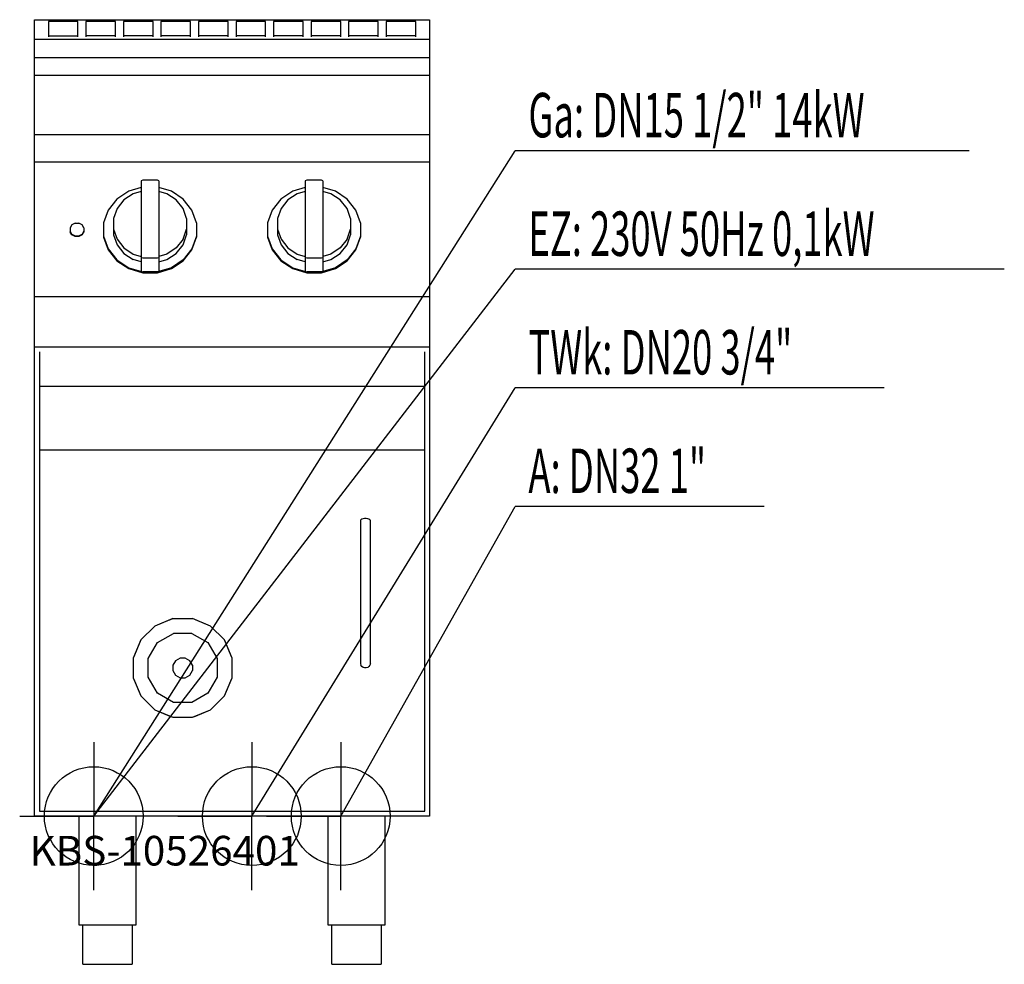
# Model space of a CAD drawing. Units: millimetres. Extents: x 0 to 997, y 0 to 956.
import ezdxf

# ---------------------------------------------------------------- set-up
doc = ezdxf.new("R2010")
doc.units = ezdxf.units.MM
doc.header["$MEASUREMENT"] = 0
doc.linetypes.add('AUSGEZOGEN', pattern=[0, 0])
doc.layers.get('0').update_dxf_attribs({"color": 1, "linetype": 'AUSGEZOGEN', "true_color": 0xff0000})
doc.layers.add('200', color=7, linetype='AUSGEZOGEN')
for name, color, linetype, true_color in [('400', 4, 'AUSGEZOGEN', 0x00ffff), ('410', 4, 'AUSGEZOGEN', 0x00ffff), ('420', 2, 'AUSGEZOGEN', 0xffff00), ('450', 2, 'AUSGEZOGEN', 0xffff00), ('550', 2, 'AUSGEZOGEN', 0xffff00)]:
    doc.layers.add(name, color=color, linetype=linetype, true_color=true_color)
doc.styles.get("Standard").update_dxf_attribs({"font": 'TXT.SHX'})

# ---------------------------------------------------------------- blocks, each defined once
blk = doc.blocks.new('GER_BLOCK_00001')
at = {"layer": '200', "linetype": 'AUSGEZOGEN'}
for p, q in [((15, 956.11), (415, 956.11)), ((15, 150), (15, 956.11)), ((29, 954.43), (29, 938.68)), ((59, 954.43), (29, 954.43)), ((59, 938.68), (59, 954.43)), ((67, 954.43), (67, 938.68)), ((97, 954.43), (67, 954.43)), ((97, 938.68), (97, 954.43)), ((105, 954.43), (105, 938.68)), ((135, 954.43), (105, 954.43)), ((135, 938.68), (135, 954.43)), ((143, 954.43), (143, 938.68)), ((173, 954.43), (143, 954.43)), ((173, 938.68), (173, 954.43)), ((181, 954.43), (181, 938.68)), ((211, 954.43), (181, 954.43)), ((211, 938.68), (211, 954.43)), ((219, 954.43), (219, 938.68)), ((249, 954.43), (219, 954.43)), ((249, 938.68), (249, 954.43)), ((257, 954.43), (257, 938.68)), ((287, 954.43), (257, 954.43)), ((287, 938.68), (287, 954.43)), ((295, 954.43), (295, 938.68)), ((325, 954.43), (295, 954.43)), ((325, 938.68), (325, 954.43)), ((333, 954.43), (333, 938.68)), ((363, 954.43), (333, 954.43)), ((363, 938.68), (363, 954.43)), ((371, 954.43), (371, 938.68)), ((401, 954.43), (371, 954.43)), ((401, 938.68), (401, 954.43)), ((415, 956.11), (415, 150)), ((29, 939.68), (59, 939.68)), ((97, 939.68), (67, 939.68)), ((135, 939.68), (105, 939.68)), ((173, 939.68), (143, 939.68)), ((211, 939.68), (181, 939.68)), ((249, 939.68), (219, 939.68)), ((287, 939.68), (257, 939.68)), ((325, 939.68), (295, 939.68)), ((363, 939.68), (333, 939.68)), ((401, 939.68), (371, 939.68)), ((415, 936), (15, 936)), ((15, 918), (415, 918)), ((15, 900), (415, 900)), ((15, 840), (415, 840)), ((15, 812.33), (415, 812.33)), ((124.56, 793.61), (123, 793.15)), ((123, 793.15), (123, 701.28)), ((139.44, 793.61), (124.56, 793.61)), ((141, 793.15), (139.44, 793.61)), ((141, 793.15), (141, 701.28)), ((290.56, 793.61), (289, 793.15)), ((289, 793.15), (289, 701.28)), ((305.44, 793.61), (290.56, 793.61)), ((307, 793.15), (305.44, 793.61)), ((307, 793.15), (307, 701.28)), ((110.4, 782.48), (98.36, 774.48)), ((115, 779.94), (105.52, 773.63)), ((123, 786.23), (110.4, 782.48)), ((123, 782.31), (115, 779.94)), ((153.6, 782.48), (141, 786.23)), ((149, 779.94), (141, 782.31)), ((158.48, 773.63), (149, 779.94)), ((165.64, 774.48), (153.6, 782.48)), ((276.4, 782.48), (264.36, 774.48)), ((281, 779.94), (271.52, 773.63)), ((289, 786.23), (276.4, 782.48)), ((289, 782.31), (281, 779.94)), ((319.6, 782.48), (307, 786.23)), ((315, 779.94), (307, 782.31)), ((324.48, 773.63), (315, 779.94)), ((331.64, 774.48), (319.6, 782.48)), ((98.36, 774.48), (89.6, 763.48)), ((105.52, 773.63), (98.62, 764.97)), ((165.38, 764.97), (158.48, 773.63)), ((174.4, 763.48), (165.64, 774.48)), ((264.36, 774.48), (255.6, 763.48)), ((271.52, 773.63), (264.62, 764.97)), ((331.38, 764.97), (324.48, 773.63)), ((340.4, 763.48), (331.64, 774.48)), ((89.6, 763.48), (85, 750.55)), ((98.62, 764.97), (95, 754.8)), ((169, 754.8), (165.38, 764.97)), ((179, 750.55), (174.4, 763.48)), ((255.6, 763.48), (251, 750.55)), ((264.62, 764.97), (261, 754.8)), ((335, 754.8), (331.38, 764.97)), ((345, 750.55), (340.4, 763.48)), ((52.88, 748.43), (51, 745.47)), ((56.12, 750.14), (52.88, 748.43)), ((56.12, 750.14), (59.88, 750.14)), ((63.12, 748.43), (59.88, 750.14)), ((65, 745.47), (63.12, 748.43)), ((85, 750.55), (85, 736.14)), ((95, 754.8), (95, 738.4)), ((169, 754.8), (169, 738.4)), ((179, 750.55), (179, 736.14)), ((251, 750.55), (251, 736.14)), ((261, 754.8), (261, 738.4)), ((335, 754.8), (335, 738.4)), ((345, 750.55), (345, 736.14)), ((51, 745.47), (51, 741.22)), ((52.88, 739.07), (51, 742.03)), ((52.88, 738.26), (51, 741.22)), ((52.88, 739.07), (56.12, 737.35)), ((56.12, 736.54), (52.88, 738.26)), ((59.88, 737.35), (63.12, 739.07)), ((63.12, 738.26), (59.88, 736.54)), ((65, 742.03), (63.12, 739.07)), ((63.12, 738.26), (65, 741.22)), ((65, 745.47), (65, 741.22)), ((95, 744.09), (98.62, 733.91)), ((95, 738.4), (98.62, 728.22)), ((165.38, 733.91), (169, 744.09)), ((165.38, 728.22), (169, 738.4)), ((261, 744.09), (264.62, 733.91)), ((261, 738.4), (264.62, 728.22)), ((331.38, 733.91), (335, 744.09)), ((331.38, 728.22), (335, 738.4)), ((56.12, 737.35), (59.88, 737.35)), ((59.88, 736.54), (56.12, 736.54)), ((85, 736.95), (89.6, 724.02)), ((85, 736.14), (89.6, 723.2)), ((98.62, 733.91), (105.52, 725.25)), ((98.62, 728.22), (105.52, 719.56)), ((165.38, 733.91), (158.48, 725.25)), ((158.48, 719.56), (165.38, 728.22)), ((179, 736.95), (174.4, 724.02)), ((174.4, 723.2), (179, 736.14)), ((251, 736.95), (255.6, 724.02)), ((251, 736.14), (255.6, 723.2)), ((264.62, 733.91), (271.52, 725.25)), ((264.62, 728.22), (271.52, 719.56)), ((331.38, 733.91), (324.48, 725.25)), ((324.48, 719.56), (331.38, 728.22)), ((345, 736.95), (340.4, 724.02)), ((340.4, 723.2), (345, 736.14)), ((89.6, 724.02), (98.36, 713.02)), ((89.6, 723.2), (98.36, 712.2)), ((105.52, 725.25), (115, 718.95)), ((105.52, 719.56), (115, 713.25)), ((115, 718.95), (123, 716.57)), ((149, 718.95), (141, 716.57)), ((158.48, 725.25), (149, 718.95)), ((149, 713.25), (158.48, 719.56)), ((174.4, 724.02), (165.64, 713.02)), ((165.64, 712.2), (174.4, 723.2)), ((255.6, 724.02), (264.36, 713.02)), ((255.6, 723.2), (264.36, 712.2)), ((271.52, 725.25), (281, 718.95)), ((271.52, 719.56), (281, 713.25)), ((281, 718.95), (289, 716.57)), ((315, 718.95), (307, 716.57)), ((324.48, 725.25), (315, 718.95)), ((315, 713.25), (324.48, 719.56)), ((340.4, 724.02), (331.64, 713.02)), ((331.64, 712.2), (340.4, 723.2)), ((98.36, 713.02), (110.4, 705.01)), ((98.36, 712.2), (110.4, 704.2)), ((123, 710.88), (115, 713.25)), ((123, 715.51), (124.56, 715.05)), ((124.56, 715.05), (139.44, 715.05)), ((139.44, 715.05), (141, 715.51)), ((141, 710.88), (149, 713.25)), ((165.64, 713.02), (153.6, 705.01)), ((153.6, 704.2), (165.64, 712.2)), ((264.36, 713.02), (276.4, 705.01)), ((264.36, 712.2), (276.4, 704.2)), ((289, 710.88), (281, 713.25)), ((289, 715.51), (290.56, 715.05)), ((290.56, 715.05), (305.44, 715.05)), ((305.44, 715.05), (307, 715.51)), ((307, 710.88), (315, 713.25)), ((331.64, 713.02), (319.6, 705.01)), ((319.6, 704.2), (331.64, 712.2)), ((110.4, 705.01), (124.56, 700.81)), ((110.4, 704.2), (124.56, 700)), ((123, 701.28), (124.56, 700.81)), ((139.44, 700.81), (124.56, 700.81)), ((124.56, 700), (139.44, 700)), ((153.6, 705.01), (139.44, 700.81)), ((139.44, 700), (153.6, 704.2)), ((141, 701.28), (139.44, 700.81)), ((276.4, 705.01), (290.56, 700.81)), ((276.4, 704.2), (290.56, 700)), ((289, 701.28), (290.56, 700.81)), ((305.44, 700.81), (290.56, 700.81)), ((290.56, 700), (305.44, 700)), ((319.6, 705.01), (305.44, 700.81)), ((305.44, 700), (319.6, 704.2)), ((307, 701.28), (305.44, 700.81)), ((415, 675.63), (15, 675.63)), ((15, 625), (415, 625)), ((20, 620), (20, 155)), ((410, 155), (410, 619.86)), ((410, 585), (20, 585)), ((20, 520.69), (410, 520.69)), ((345.5, 449.8), (345, 449.1)), ((345, 449.1), (345, 304.2)), ((346.4, 450.5), (345.5, 449.8)), ((347.7, 450.9), (346.4, 450.5)), ((349.2, 451.2), (347.7, 450.9)), ((350.8, 451.2), (349.2, 451.2)), ((352.3, 450.9), (350.8, 451.2)), ((353.6, 450.5), (352.3, 450.9)), ((354.5, 449.8), (353.6, 450.5)), ((355, 449.1), (354.5, 449.8)), ((355, 304.2), (355, 449.1)), ((155.05, 350), (136.68, 342.39)), ((151.94, 348.71), (155.05, 350)), ((155.05, 350), (174.94, 350)), ((193.32, 342.39), (174.94, 350)), ((178.05, 348.71), (174.94, 350)), ((136.68, 342.39), (122.61, 328.32)), ((151.94, 348.71), (136.68, 342.39)), ((193.32, 342.39), (178.05, 348.71)), ((207.39, 328.32), (193.32, 342.39)), ((139.38, 325.62), (155.62, 335)), ((174.38, 335), (155.62, 335)), ((174.38, 335), (190.62, 325.62)), ((122.61, 328.32), (115, 309.95)), ((122.61, 328.32), (116.29, 313.06)), ((130, 309.38), (139.38, 325.62)), ((190.62, 325.62), (200, 309.38)), ((215, 309.95), (207.39, 328.32)), ((213.71, 313.06), (207.39, 328.32)), ((116.29, 313.06), (115, 309.95)), ((115, 309.95), (115, 290.05)), ((130, 290.62), (130, 309.38)), ((162.32, 310), (157.68, 307.32)), ((167.68, 310), (162.32, 310)), ((172.32, 307.32), (167.68, 310)), ((200, 309.38), (200, 290.62)), ((215, 309.95), (213.71, 313.06)), ((215, 290.05), (215, 309.95)), ((157.68, 307.32), (155, 302.68)), ((155, 302.68), (155, 297.32)), ((175, 302.68), (172.32, 307.32)), ((175, 302.68), (175, 297.32)), ((345, 304.2), (345.5, 302.7)), ((346.4, 301.4), (345.5, 302.7)), ((347.7, 300.5), (346.4, 301.4)), ((349.2, 300), (347.7, 300.5)), ((350.8, 300), (349.2, 300)), ((352.3, 300.5), (350.8, 300)), ((353.6, 301.4), (352.3, 300.5)), ((354.5, 302.7), (353.6, 301.4)), ((355, 304.2), (354.5, 302.7)), ((115, 290.05), (122.62, 271.67)), ((115, 290.05), (116.29, 286.94)), ((139.38, 274.38), (130, 290.62)), ((155, 297.32), (157.68, 292.68)), ((157.68, 292.68), (162.32, 290)), ((162.32, 290), (167.68, 290)), ((167.68, 290), (172.32, 292.68)), ((172.32, 292.68), (175, 297.32)), ((200, 290.62), (190.62, 274.38)), ((207.39, 271.68), (215, 290.05)), ((213.71, 286.94), (215, 290.05)), ((116.29, 286.94), (122.62, 271.67)), ((207.39, 271.68), (213.71, 286.94)), ((122.62, 271.67), (136.67, 257.62)), ((155.62, 265), (139.38, 274.38)), ((190.62, 274.38), (174.38, 265)), ((193.32, 257.61), (207.39, 271.68)), ((174.38, 265), (155.62, 265)), ((136.67, 257.62), (155.05, 250)), ((136.67, 257.62), (151.94, 251.29)), ((151.94, 251.29), (155.05, 250)), ((155.05, 250), (174.95, 250)), ((174.95, 250), (193.32, 257.61)), ((174.95, 250), (178.06, 251.29)), ((178.06, 251.29), (193.32, 257.61)), ((415, 150), (15, 150)), ((20, 155), (410, 155)), ((60, 150), (60, 40)), ((118, 40), (118, 150)), ((312, 150), (312, 40)), ((370, 40), (370, 150)), ((60, 40), (118, 40)), ((64, 0), (64, 40)), ((114, 40), (114, 0)), ((312, 40), (370, 40)), ((316, 0), (316, 40)), ((366, 40), (366, 0)), ((64, 0), (114, 0)), ((316, 0), (366, 0))]:
    blk.add_line(p, q, dxfattribs=at)
blk.add_attdef('', (0, 0), '', height=1)
blk = doc.blocks.new('INST_BLOCK_00001')
at = {"layer": '400', "linetype": 'AUSGEZOGEN'}
for p in [(75, 225), (0, 150), (150, 150), (75, 75)]:
    blk.add_line(p, (75, 150), dxfattribs=at)
blk.add_circle((75, 150), 50, dxfattribs=at)
blk.add_attdef('', (0, 0), '', height=1)
blk = doc.blocks.new('INST_BLOCK_00002')
at = {"layer": '450', "linetype": 'AUSGEZOGEN'}
for p in [(75, 225), (0, 150), (150, 150), (75, 75)]:
    blk.add_line(p, (75, 150), dxfattribs=at)
blk.add_circle((75, 150), 50, dxfattribs=at)
blk.add_attdef('', (0, 0), '', height=1)
blk = doc.blocks.new('INST_BLOCK_00003')
at = {"layer": '410', "linetype": 'AUSGEZOGEN'}
for p in [(235, 225), (160, 150), (310, 150), (235, 75)]:
    blk.add_line(p, (235, 150), dxfattribs=at)
blk.add_circle((235, 150), 50, dxfattribs=at)
blk.add_attdef('', (0, 0), '', height=1)
blk = doc.blocks.new('INST_BLOCK_00004')
at = {"layer": '420', "linetype": 'AUSGEZOGEN'}
for p in [(325, 225), (250, 150), (400, 150), (325, 75)]:
    blk.add_line(p, (325, 150), dxfattribs=at)
blk.add_circle((325, 150), 50, dxfattribs=at)
blk.add_attdef('', (0, 0), '', height=1)

msp = doc.modelspace()

# ---------------------------------------------------------------- linework, layer by layer
at = {"layer": '400', "linetype": 'AUSGEZOGEN'}
for p in [(75, 150), (996.76, 703.5)]:
    msp.add_line(p, (501.5, 703.5), dxfattribs=at)
at = {"layer": '410', "linetype": 'AUSGEZOGEN'}
for p in [(235, 150), (875.2, 583.5)]:
    msp.add_line(p, (501.5, 583.5), dxfattribs=at)
at = {"layer": '420', "linetype": 'AUSGEZOGEN'}
for p in [(325, 150), (753.76, 463.5)]:
    msp.add_line(p, (501.5, 463.5), dxfattribs=at)
at = {"layer": '450', "linetype": 'AUSGEZOGEN'}
for p in [(75, 150), (961.12, 823.5)]:
    msp.add_line(p, (501.5, 823.5), dxfattribs=at)

# ---------------------------------------------------------------- block references
at = {"layer": '200'}
msp.add_blockref('GER_BLOCK_00001', (0, 0), dxfattribs=at)
at = {"layer": '400'}
msp.add_blockref('INST_BLOCK_00001', (0, 0), dxfattribs=at)
at = {"layer": '410'}
msp.add_blockref('INST_BLOCK_00003', (0, 0), dxfattribs=at)
at = {"layer": '420'}
msp.add_blockref('INST_BLOCK_00004', (0, 0), dxfattribs=at)
at = {"layer": '450'}
msp.add_blockref('INST_BLOCK_00002', (0, 0), dxfattribs=at)

# ---------------------------------------------------------------- texts
at = {"layer": '400', "width": 0.6}
msp.add_text('EZ: 230V 50Hz 0,1kW', height=45, dxfattribs=at).set_placement((515, 717))
at = {"layer": '410', "width": 0.6}
msp.add_text('TWk: DN20 3/4"', height=45, dxfattribs=at).set_placement((515, 597))
at = {"layer": '420', "width": 0.6}
msp.add_text('A: DN32 1"', height=45, dxfattribs=at).set_placement((515, 477))
at = {"layer": '450', "width": 0.6}
msp.add_text('Ga: DN15 1/2" 14kW', height=45, dxfattribs=at).set_placement((515, 837))
at = {"layer": '550', "flags": 1}
msp.add_attdef('KBS-10526401', (10, 100), '', height=30, dxfattribs=at)

doc.saveas('drawing.dxf')
